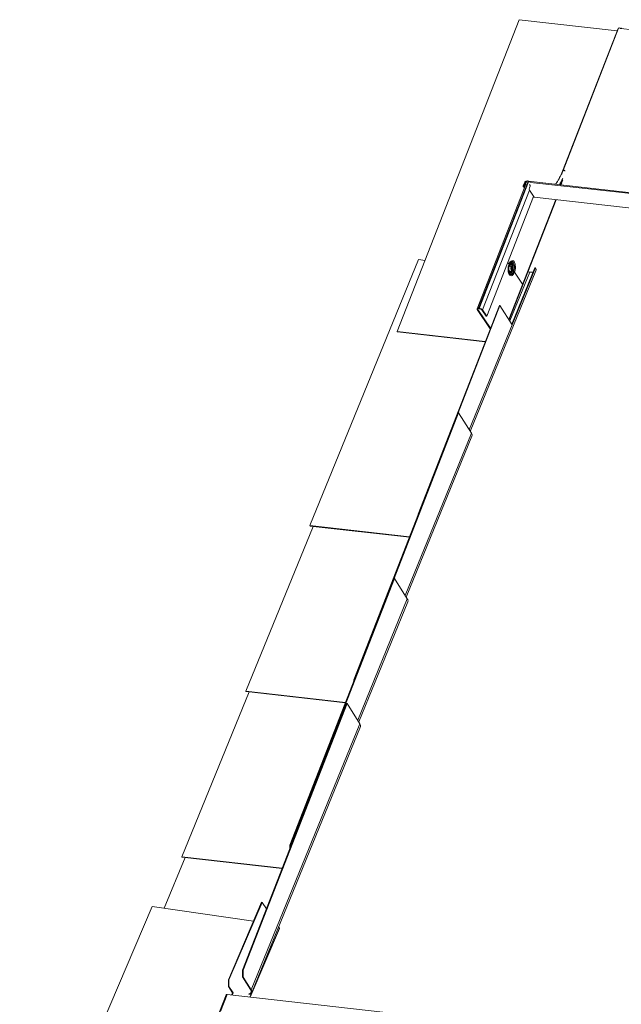
# Model space of a CAD drawing. Units: millimetres. Extents: x -23272466 to 44913, y -22484634 to 188.
# Drawn here: x -23270021 to -23270005, y -22482860 to -22482833 of the extents above; entities that cross this region are included whole.
import ezdxf

# ---------------------------------------------------------------- set-up
doc = ezdxf.new("R2010")
doc.units = ezdxf.units.MM
doc.layers.add('KEYLITE INDICATIVE VIEW FLASHING 1', color=252, linetype='Continuous')

msp = doc.modelspace()

# ---------------------------------------------------------------- linework, layer by layer
at = {"layer": 'KEYLITE INDICATIVE VIEW FLASHING 1', "linetype": 'Continuous', "lineweight": 20}
for p, q in [((-23270011.071, -22482841.673), (-23270007.8, -22482833.298)), ((-23270007.8, -22482833.298), (-23270005.166, -22482833.595)), ((-23270005.143, -22482833.536), (-23270006.638, -22482837.363)), ((-23270005.13, -22482833.526), (-23270006.622, -22482837.346)), ((-23270005.059, -22482833.539), (-23270005.075, -22482833.537)), ((-23269986.836, -22482835.591), (-23270005.059, -22482833.539)), ((-23270007.623, -22482837.718), (-23270008.928, -22482841.058)), ((-23270007.56, -22482837.647), (-23270008.887, -22482841.046)), ((-23270007.545, -22482837.649), (-23270008.873, -22482841.048)), ((-23270007.69, -22482837.757), (-23270007.65, -22482837.656)), ((-23270007.688, -22482837.777), (-23270007.662, -22482837.816)), ((-23270007.634, -22482837.658), (-23270007.674, -22482837.759)), ((-23270007.666, -22482837.77), (-23270007.674, -22482837.759)), ((-23270007.637, -22482837.678), (-23270007.67, -22482837.763)), ((-23270007.665, -22482837.77), (-23270007.67, -22482837.763)), ((-23270007.67, -22482837.763), (-23270007.654, -22482837.765)), ((-23270007.621, -22482837.68), (-23270007.654, -22482837.765)), ((-23270007.653, -22482837.761), (-23270007.619, -22482837.676)), ((-23270007.637, -22482837.678), (-23270007.621, -22482837.68)), ((-23270007.629, -22482837.666), (-23270007.634, -22482837.658)), ((-23270007.628, -22482837.711), (-23270007.605, -22482837.652)), ((-23270007.619, -22482837.712), (-23270007.628, -22482837.711)), ((-23270007.623, -22482837.718), (-23270007.628, -22482837.711)), ((-23270007.625, -22482837.652), (-23270007.618, -22482837.636)), ((-23270007.62, -22482837.659), (-23270007.625, -22482837.652)), ((-23270007.619, -22482837.676), (-23270007.615, -22482837.676)), ((-23270007.605, -22482837.651), (-23270007.599, -22482837.635)), ((-23270007.596, -22482837.653), (-23270007.605, -22482837.652)), ((-23270007.593, -22482837.632), (-23270007.599, -22482837.635)), ((-23270007.587, -22482837.631), (-23270007.592, -22482837.631)), ((-23270007.565, -22482837.625), (-23270007.574, -22482837.647)), ((-23270007.555, -22482837.635), (-23270007.565, -22482837.625)), ((-23270007.555, -22482837.635), (-23270007.56, -22482837.647)), ((-23270007.56, -22482837.647), (-23270007.545, -22482837.649)), ((-23269989.376, -22482839.681), (-23270007.555, -22482837.635)), ((-23270007.525, -22482837.816), (-23270007.507, -22482837.771)), ((-23269989.448, -22482839.696), (-23270007.495, -22482837.665)), ((-23270007.527, -22482837.872), (-23270008.785, -22482841.092)), ((-23270007.412, -22482838.043), (-23270008.67, -22482841.262)), ((-23270007.397, -22482838.065), (-23270007.524, -22482837.878)), ((-23269989.595, -22482840.069), (-23270007.397, -22482838.065)), ((-23270006.82, -22482838.13), (-23270008.077, -22482841.347)), ((-23270008.07, -22482841.358), (-23270006.809, -22482838.131)), ((-23270013.418, -22482846.881), (-23270010.501, -22482839.74)), ((-23270010.501, -22482839.74), (-23270010.324, -22482839.76)), ((-23270008.104, -22482839.814), (-23270008.019, -22482839.94)), ((-23270008.085, -22482839.925), (-23270008.078, -22482839.906)), ((-23270008.078, -22482839.906), (-23270008.07, -22482839.888)), ((-23270008.073, -22482839.883), (-23270008.042, -22482839.929)), ((-23270008.065, -22482839.917), (-23270008.059, -22482839.904)), ((-23270008.039, -22482839.82), (-23270008.035, -22482839.817)), ((-23270007.978, -22482839.928), (-23270007.999, -22482839.892)), ((-23270009.113, -22482844.355), (-23270007.349, -22482840.037)), ((-23270008.053, -22482841.385), (-23270007.518, -22482840.076)), ((-23270008.021, -22482839.96), (-23270007.998, -22482839.993)), ((-23270008.017, -22482840.046), (-23270007.988, -22482840.016)), ((-23270008.016, -22482839.944), (-23270007.981, -22482839.996)), ((-23270007.38, -22482839.956), (-23270007.999, -22482841.47)), ((-23270007.988, -22482841.487), (-23270007.364, -22482839.958)), ((-23270007.986, -22482840.012), (-23270007.956, -22482840.056)), ((-23270007.979, -22482840), (-23270007.708, -22482840.402)), ((-23270007.567, -22482840.071), (-23270007.518, -22482840.076)), ((-23270007.38, -22482839.956), (-23270007.364, -22482839.958)), ((-23270010.514, -22482846.574), (-23270008.331, -22482840.969)), ((-23270009.439, -22482843.856), (-23270008.315, -22482840.97)), ((-23270008.331, -22482840.969), (-23270008.315, -22482840.97)), ((-23270007.988, -22482841.487), (-23270008.315, -22482840.97)), ((-23270008.924, -22482841.077), (-23270008.908, -22482841.079)), ((-23270008.924, -22482841.077), (-23270008.575, -22482841.594)), ((-23270008.899, -22482841.056), (-23270008.908, -22482841.079)), ((-23270008.908, -22482841.079), (-23270008.569, -22482841.58)), ((-23270008.887, -22482841.046), (-23270008.88, -22482841.056)), ((-23270008.873, -22482841.048), (-23270008.887, -22482841.046)), ((-23270008.866, -22482841.057), (-23270008.88, -22482841.056)), ((-23270008.873, -22482841.048), (-23270008.866, -22482841.057)), ((-23270008.785, -22482841.092), (-23270008.801, -22482841.091)), ((-23270008.686, -22482841.261), (-23270008.801, -22482841.091)), ((-23270008.67, -22482841.262), (-23270008.785, -22482841.092)), ((-23270009.142, -22482844.31), (-23270007.988, -22482841.487)), ((-23270008.67, -22482841.262), (-23270008.686, -22482841.261)), ((-23270008.709, -22482841.938), (-23270011.071, -22482841.673)), ((-23270011.071, -22482841.673), (-23270011.064, -22482841.682)), ((-23270008.712, -22482841.947), (-23270011.064, -22482841.682)), ((-23270012.233, -22482851.019), (-23270009.444, -22482843.856)), ((-23270011.158, -22482848.301), (-23270009.427, -22482843.857)), ((-23270009.444, -22482843.856), (-23270009.427, -22482843.857)), ((-23270009.427, -22482843.857), (-23270009.083, -22482844.402)), ((-23270010.861, -22482848.754), (-23270009.083, -22482844.402)), ((-23270010.832, -22482848.799), (-23270009.068, -22482844.481)), ((-23270010.503, -22482846.576), (-23270010.514, -22482846.574)), ((-23270010.514, -22482846.604), (-23270010.514, -22482846.574)), ((-23270015.137, -22482851.326), (-23270013.329, -22482846.901)), ((-23270013.418, -22482846.881), (-23270010.739, -22482847.183)), ((-23270013.418, -22482846.881), (-23270013.412, -22482846.892)), ((-23270010.743, -22482847.192), (-23270013.412, -22482846.892)), ((-23270013.952, -22482855.463), (-23270011.163, -22482848.3)), ((-23270013.936, -22482855.465), (-23270011.147, -22482848.302)), ((-23270011.163, -22482848.3), (-23270011.147, -22482848.302)), ((-23270011.147, -22482848.302), (-23270010.802, -22482848.847)), ((-23270012.134, -22482852.106), (-23270010.802, -22482848.847)), ((-23270012.105, -22482852.151), (-23270010.787, -22482848.926)), ((-23270012.222, -22482851.02), (-23270012.233, -22482851.019)), ((-23270012.233, -22482851.048), (-23270012.233, -22482851.019)), ((-23270016.856, -22482855.77), (-23270015.049, -22482851.345)), ((-23270015.137, -22482851.326), (-23270015.131, -22482851.336)), ((-23270015.137, -22482851.326), (-23270012.458, -22482851.627)), ((-23270012.462, -22482851.636), (-23270015.131, -22482851.336)), ((-23270015.225, -22482858.816), (-23270012.436, -22482851.652)), ((-23270015.209, -22482858.817), (-23270012.42, -22482851.654)), ((-23270012.436, -22482851.652), (-23270012.42, -22482851.654)), ((-23270012.42, -22482851.654), (-23270012.075, -22482852.199)), ((-23270014.992, -22482859.34), (-23270012.075, -22482852.199)), ((-23270014.977, -22482859.419), (-23270012.06, -22482852.278)), ((-23270013.936, -22482855.465), (-23270013.952, -22482855.463)), ((-23270013.951, -22482855.545), (-23270013.952, -22482855.463)), ((-23270013.936, -22482855.504), (-23270013.936, -22482855.465)), ((-23270017.325, -22482857.153), (-23270016.768, -22482855.789)), ((-23270016.856, -22482855.77), (-23270016.85, -22482855.78)), ((-23270016.856, -22482855.77), (-23270014.157, -22482856.074)), ((-23270014.161, -22482856.083), (-23270016.85, -22482855.78)), ((-23270017.648, -22482857.106), (-23270021.205, -22482865.443)), ((-23270014.934, -22482857.503), (-23270017.648, -22482857.106)), ((-23270015.604, -22482859.072), (-23270014.717, -22482856.994)), ((-23270015.588, -22482859.075), (-23270014.701, -22482856.996)), ((-23270014.701, -22482856.996), (-23270014.717, -22482856.994)), ((-23270014.701, -22482856.996), (-23270014.584, -22482857.169)), ((-23270014.234, -22482857.688), (-23270015.025, -22482859.542)), ((-23270015.02, -22482859.542), (-23270014.232, -22482857.696)), ((-23270014.257, -22482857.654), (-23270014.234, -22482857.688)), ((-23270015.209, -22482858.817), (-23270015.225, -22482858.816)), ((-23270015.224, -22482858.998), (-23270015.225, -22482858.816)), ((-23270015.207, -22482859), (-23270015.209, -22482858.817)), ((-23270015.604, -22482859.072), (-23270015.588, -22482859.075)), ((-23270015.604, -22482859.253), (-23270015.604, -22482859.072)), ((-23270015.588, -22482859.075), (-23270015.588, -22482859.255)), ((-23270015.207, -22482859), (-23270015.224, -22482858.998)), ((-23270015.008, -22482859.338), (-23270015.224, -22482858.998)), ((-23270015.207, -22482859), (-23270014.992, -22482859.34)), ((-23270015.662, -22482859.48), (-23270015.839, -22482859.932)), ((-23270015.813, -22482859.924), (-23270015.637, -22482859.473)), ((-23270015.637, -22482859.473), (-23269997.378, -22482861.528)), ((-23270015.588, -22482859.255), (-23270015.604, -22482859.253)), ((-23270015.49, -22482859.421), (-23270015.604, -22482859.253)), ((-23270015.474, -22482859.424), (-23270015.588, -22482859.255)), ((-23270015.518, -22482859.486), (-23270015.49, -22482859.421)), ((-23270015.501, -22482859.488), (-23270015.474, -22482859.424)), ((-23270015.474, -22482859.424), (-23270015.49, -22482859.421)), ((-23270015.008, -22482859.338), (-23270014.992, -22482859.34))]:
    msp.add_line(p, q, dxfattribs=at)
at = {"layer": 'KEYLITE INDICATIVE VIEW FLASHING 1', "linetype": 'Continuous', "lineweight": 20, "flags": 128}
for points in [[(-23270005.075, -22482833.537), (-23270005.079, -22482833.534), (-23270005.089, -22482833.527), (-23270005.1, -22482833.523), (-23270005.112, -22482833.52), (-23270005.122, -22482833.52), (-23270005.128, -22482833.523), (-23270005.13, -22482833.526)], [(-23270006.567, -22482837.358), (-23270006.571, -22482837.354), (-23270006.581, -22482837.348), (-23270006.593, -22482837.343), (-23270006.604, -22482837.341), (-23270006.614, -22482837.341), (-23270006.62, -22482837.344), (-23270006.622, -22482837.346)], [(-23270007.646, -22482837.776), (-23270007.651, -22482837.78), (-23270007.662, -22482837.785), (-23270007.673, -22482837.786), (-23270007.683, -22482837.782), (-23270007.689, -22482837.776), (-23270007.691, -22482837.767), (-23270007.69, -22482837.757)], [(-23270007.674, -22482837.759), (-23270007.674, -22482837.763), (-23270007.673, -22482837.766), (-23270007.671, -22482837.769), (-23270007.667, -22482837.77), (-23270007.663, -22482837.77), (-23270007.659, -22482837.768), (-23270007.655, -22482837.765), (-23270007.653, -22482837.761)], [(-23270006.654, -22482837.684), (-23270006.675, -22482837.719), (-23270006.683, -22482837.733)], [(-23270008.072, -22482839.862), (-23270008.085, -22482839.901), (-23270008.093, -22482839.944), (-23270008.098, -22482839.987), (-23270008.097, -22482840.03), (-23270008.092, -22482840.07), (-23270008.083, -22482840.106), (-23270008.07, -22482840.135), (-23270008.053, -22482840.156), (-23270008.034, -22482840.169), (-23270008.014, -22482840.172), (-23270007.992, -22482840.166), (-23270007.971, -22482840.151), (-23270007.951, -22482840.127), (-23270007.934, -22482840.096), (-23270007.919, -22482840.059), (-23270007.909, -22482840.018), (-23270007.902, -22482839.974), (-23270007.9, -22482839.931), (-23270007.903, -22482839.889), (-23270007.91, -22482839.851), (-23270007.921, -22482839.818), (-23270007.936, -22482839.793), (-23270007.954, -22482839.776), (-23270007.974, -22482839.768), (-23270007.996, -22482839.769), (-23270008.017, -22482839.78), (-23270008.037, -22482839.8), (-23270008.056, -22482839.828), (-23270008.072, -22482839.862)], [(-23270008.017, -22482840.046), (-23270008.017, -22482840.047), (-23270008.032, -22482840.057), (-23270008.046, -22482840.057), (-23270008.059, -22482840.048), (-23270008.069, -22482840.03), (-23270008.075, -22482840.005), (-23270008.077, -22482839.975), (-23270008.073, -22482839.945), (-23270008.065, -22482839.917)], [(-23270008.063, -22482839.859), (-23270008.056, -22482839.85), (-23270008.039, -22482839.839), (-23270008.022, -22482839.838), (-23270008.006, -22482839.845), (-23270007.993, -22482839.862), (-23270007.983, -22482839.886), (-23270007.977, -22482839.916), (-23270007.976, -22482839.931)], [(-23270008.062, -22482839.876), (-23270008.051, -22482839.864), (-23270008.035, -22482839.855), (-23270008.019, -22482839.857), (-23270008.005, -22482839.868), (-23270007.994, -22482839.887), (-23270007.987, -22482839.913)], [(-23270008.056, -22482839.839), (-23270008.055, -22482839.838), (-23270008.037, -22482839.824), (-23270008.019, -22482839.819), (-23270008.002, -22482839.824), (-23270007.987, -22482839.837), (-23270007.974, -22482839.859), (-23270007.965, -22482839.887), (-23270007.961, -22482839.92), (-23270007.96, -22482839.957), (-23270007.965, -22482839.993), (-23270007.969, -22482840.014)], [(-23270008.052, -22482839.892), (-23270008.039, -22482839.88), (-23270008.024, -22482839.874), (-23270008.01, -22482839.879), (-23270007.999, -22482839.892)], [(-23270008.035, -22482839.817), (-23270008.022, -22482839.806), (-23270008.002, -22482839.798), (-23270007.983, -22482839.8), (-23270007.966, -22482839.81), (-23270007.951, -22482839.83), (-23270007.939, -22482839.856), (-23270007.931, -22482839.889), (-23270007.927, -22482839.926), (-23270007.928, -22482839.965), (-23270007.934, -22482840.005), (-23270007.943, -22482840.042), (-23270007.945, -22482840.05)], [(-23270008.016, -22482839.942), (-23270008.008, -22482839.927), (-23270007.998, -22482839.919), (-23270007.988, -22482839.918), (-23270007.979, -22482839.926), (-23270007.974, -22482839.94), (-23270007.971, -22482839.959), (-23270007.973, -22482839.979), (-23270007.978, -22482839.998), (-23270007.986, -22482840.013), (-23270007.996, -22482840.021), (-23270008.006, -22482840.022), (-23270008.014, -22482840.014), (-23270008.02, -22482840), (-23270008.022, -22482839.982), (-23270008.021, -22482839.961), (-23270008.016, -22482839.942)], [(-23270008.01, -22482839.931), (-23270008.009, -22482839.93), (-23270008.002, -22482839.93), (-23270007.995, -22482839.936), (-23270007.991, -22482839.946), (-23270007.989, -22482839.96), (-23270007.99, -22482839.976), (-23270007.991, -22482839.981)], [(-23270008.006, -22482839.93), (-23270008.004, -22482839.954), (-23270008.005, -22482839.962)], [(-23270008, -22482840.028), (-23270008.004, -22482840.038), (-23270008.018, -22482840.059), (-23270008.034, -22482840.072), (-23270008.05, -22482840.076), (-23270008.065, -22482840.07), (-23270008.078, -22482840.054), (-23270008.087, -22482840.031), (-23270008.092, -22482840.002), (-23270008.093, -22482839.985)], [(-23270007.985, -22482840.013), (-23270007.987, -22482840.019), (-23270007.998, -22482840.048), (-23270008.013, -22482840.072), (-23270008.029, -22482840.087), (-23270008.046, -22482840.094), (-23270008.063, -22482840.091), (-23270008.078, -22482840.078), (-23270008.086, -22482840.066)], [(-23270007.974, -22482840.03), (-23270007.985, -22482840.06), (-23270008, -22482840.085), (-23270008.017, -22482840.103), (-23270008.035, -22482840.112), (-23270008.053, -22482840.112), (-23270008.069, -22482840.103), (-23270008.083, -22482840.085)], [(-23270007.949, -22482840.06), (-23270007.956, -22482840.076), (-23270007.972, -22482840.104), (-23270007.99, -22482840.124), (-23270008.01, -22482840.136), (-23270008.029, -22482840.139), (-23270008.047, -22482840.133), (-23270008.063, -22482840.118), (-23270008.072, -22482840.105)], [(-23270007.994, -22482839.99), (-23270008, -22482840.001), (-23270008.007, -22482840.007), (-23270008.015, -22482840.008), (-23270008.018, -22482840.006)], [(-23270008.887, -22482841.046), (-23270008.899, -22482841.045), (-23270008.909, -22482841.046), (-23270008.917, -22482841.048), (-23270008.924, -22482841.052), (-23270008.927, -22482841.057), (-23270008.929, -22482841.063), (-23270008.928, -22482841.07), (-23270008.924, -22482841.077)], [(-23270008.88, -22482841.056), (-23270008.889, -22482841.055), (-23270008.897, -22482841.056), (-23270008.903, -22482841.058), (-23270008.907, -22482841.06), (-23270008.91, -22482841.064), (-23270008.911, -22482841.068), (-23270008.91, -22482841.073), (-23270008.908, -22482841.079)], [(-23270015.662, -22482859.48), (-23270015.662, -22482859.48), (-23270015.66, -22482859.476), (-23270015.656, -22482859.474), (-23270015.651, -22482859.473), (-23270015.644, -22482859.472), (-23270015.637, -22482859.473)], [(-23270015.059, -22482859.456), (-23270015.034, -22482859.448), (-23270015.011, -22482859.434), (-23270014.996, -22482859.415), (-23270014.991, -22482859.392), (-23270014.995, -22482859.366), (-23270015.008, -22482859.338)], [(-23270015.052, -22482859.467), (-23270015.02, -22482859.457), (-23270014.995, -22482859.442), (-23270014.979, -22482859.422), (-23270014.973, -22482859.398), (-23270014.978, -22482859.37), (-23270014.992, -22482859.34)]]:
    msp.add_lwpolyline(points, dxfattribs=at)
at = {"layer": 'KEYLITE INDICATIVE VIEW FLASHING 1', "linetype": 'Continuous', "lineweight": 20}
for centre, radius, start, end in [((-23270005.134, -22482833.542), 0.0113, 81.9618, 144.6526), ((-23270005.041, -22482833.542), 0.0175, 97.9196, 171.0621), ((-23270006.628, -22482837.371), 0.0126, 75.1128, 142.9613), ((-23270007.621, -22482837.668), 0.032, 86.0422, 157.3814), ((-23270007.601, -22482837.693), 0.0389, 97.5047, 157.2009), ((-23270007.625, -22482837.661), 0.0096, 86.0565, 157.3548), ((-23270007.617, -22482837.599), 0.0533, 261.9935, 283.2425), ((-23270007.606, -22482837.686), 0.0162, 115.4175, 157.0154), ((-23270007.611, -22482837.584), 0.0533, 261.9935, 283.2425), ((-23270007.552, -22482837.673), 0.0575, 148.8686, 158.9852), ((-23270007.568, -22482837.653), 0.0289, 83.3567, 140.1531), ((-23270007.57, -22482837.74), 0.093, 83.2935, 92.0032), ((-23270007.565, -22482837.803), 0.155, 63.0744, 82.7226), ((-23270007.456, -22482837.845), 0.0749, 156.9567, 205.5449), ((-23270007.539, -22482837.756), 0.035, 334.643, 55.1825), ((-23270008.186, -22482836.841), 1.714, 328.8057, 335.0737), ((-23270008.134, -22482836.861), 1.678, 328.6941, 333.5639), ((-23270008.15, -22482839.955), 0.145, 338.7695, 349.9583), ((-23270007.482, -22482839.821), 0.258, 261.8613, 282.0594), ((-23270007.432, -22482840.012), 0.0867, 342.9236, 38.1336), ((-23270008.885, -22482841.181), 0.134, 41.3164, 84.5454), ((-23270008.875, -22482841.156), 0.0992, 41.3173, 84.5447), ((-23270009.151, -22482844.456), 0.0868, 342.9346, 38.1226), ((-23270010.87, -22482848.9), 0.0867, 342.9184, 38.1388), ((-23270012.143, -22482852.253), 0.0868, 342.9257, 38.1231), ((-23270014.241, -22482857.694), 0.00899, 343.4678, 40.8604)]:
    msp.add_arc(centre, radius, start, end, dxfattribs=at)
for points, knots in [([(-23270006.638, -22482837.363), (-23270006.644, -22482837.378), (-23270006.662, -22482837.423), (-23270006.693, -22482837.493), (-23270006.733, -22482837.571), (-23270006.775, -22482837.642), (-23270006.806, -22482837.691), (-23270006.824, -22482837.714), (-23270006.826, -22482837.717)], [0, 0, 0, 0, 0.112377, 0.32599, 0.539501, 0.752782, 0.965884, 1, 1, 1, 1]), ([(-23270006.622, -22482837.346), (-23270006.628, -22482837.362), (-23270006.646, -22482837.406), (-23270006.678, -22482837.477), (-23270006.718, -22482837.556), (-23270006.76, -22482837.628), (-23270006.795, -22482837.682), (-23270006.817, -22482837.71), (-23270006.823, -22482837.717)], [0, 0, 0, 0, 0.1072973, 0.3112193, 0.5149652, 0.7185219, 0.9218548, 1, 1, 1, 1]), ([(-23270007.601, -22482837.643), (-23270007.6, -22482837.641), (-23270007.597, -22482837.637), (-23270007.595, -22482837.634), (-23270007.593, -22482837.631), (-23270007.591, -22482837.63), (-23270007.592, -22482837.631), (-23270007.592, -22482837.631)], [0, 0, 0, 0, 0.241284, 0.481311, 0.71792, 0.950264, 1, 1, 1, 1]), ([(-23270008.072, -22482840.105), (-23270008.073, -22482840.103), (-23270008.077, -22482840.097), (-23270008.083, -22482840.078), (-23270008.089, -22482840.05), (-23270008.093, -22482840.017), (-23270008.093, -22482839.981), (-23270008.089, -22482839.944), (-23270008.081, -22482839.909), (-23270008.074, -22482839.886), (-23270008.07, -22482839.875), (-23270008.07, -22482839.874)], [0, 0, 0, 0, 0.04788, 0.174634, 0.304943, 0.439006, 0.575717, 0.713907, 0.85237, 0.981567, 1, 1, 1, 1]), ([(-23270008.07, -22482839.874), (-23270008.067, -22482839.869), (-23270008.061, -22482839.854), (-23270008.051, -22482839.835), (-23270008.041, -22482839.822), (-23270008.037, -22482839.818), (-23270008.036, -22482839.818)], [0, 0, 0, 0, 0.203023, 0.584188, 0.95513, 1, 1, 1, 1]), ([(-23270008.007, -22482839.93), (-23270008.007, -22482839.933), (-23270008.006, -22482839.941), (-23270008.006, -22482839.951), (-23270008.007, -22482839.959)], [0, 0, 0, 0, 0.267504, 1, 1, 1, 1]), ([(-23270008.009, -22482839.978), (-23270008.009, -22482839.98), (-23270008.01, -22482839.991), (-23270008.014, -22482840), (-23270008.016, -22482840.007)], [0, 0, 0, 0, 0.235305, 1, 1, 1, 1])]:
    msp.add_open_spline(points, degree=3, knots=knots, dxfattribs=at)

doc.saveas('drawing.dxf')
